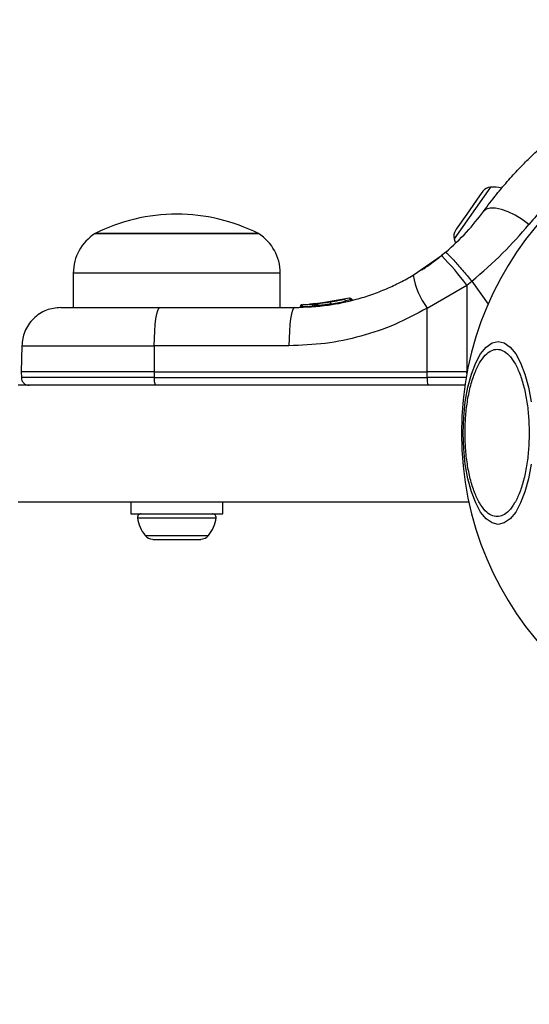
# Model space of a CAD drawing. Units: millimetres. Extents: x 16967 to 22938, y 37695 to 41775.
# Drawn here: x 21298 to 21364, y 40083 to 40210 of the extents above; entities that cross this region are included whole.
import ezdxf

# ---------------------------------------------------------------- set-up
doc = ezdxf.new("R2010")
doc.units = ezdxf.units.MM
doc.header["$LTSCALE"] = 200
doc.layers.add('OTWORY_MONTAŻOWE', color=1, linetype='Continuous')

msp = doc.modelspace()

# ---------------------------------------------------------------- linework, layer by layer
at = {"color": 1, "linetype": 'Continuous', "lineweight": 25}
for p, q in [((21358.77, 40188.23), (21354.1, 40181.58)), ((21318.47, 40177.19), (21305.17, 40177.19)), ((21331.77, 40177.19), (21318.47, 40177.19)), ((21356.38, 40176.15), (21358.46, 40173.17)), ((21336.16, 40172.98), (21335.94, 40172.95)), ((21336.86, 40173.06), (21336.47, 40173)), ((21340.8, 40173.73), (21340.16, 40173.62)), ((21334.32, 40172.88), (21334.32, 40172.88)), ((21334.34, 40172.88), (21334.34, 40172.88)), ((21334.34, 40172.88), (21334.34, 40172.88)), ((21355.74, 40164.27), (21355.74, 40164.51)), ((21315.58, 40163.75), (21298.51, 40163.75)), ((21313.43, 40145.73), (21323.52, 40145.73)), ((21314.41, 40143.46), (21322.54, 40143.46))]:
    msp.add_line(p, q, dxfattribs=at)
at = {"color": 7, "linetype": 'Continuous', "lineweight": 25}
for p, q in [((21357.38, 40187.13), (21355.73, 40184.77)), ((21357.79, 40187.71), (21357.38, 40187.13)), ((21355.73, 40184.77), (21354.37, 40182.83)), ((21307.97, 40182.26), (21328.97, 40182.26)), ((21318.47, 40182.26), (21307.97, 40182.26)), ((21328.97, 40182.26), (21318.47, 40182.26)), ((21354.37, 40182.83), (21354.26, 40182.67)), ((21348.84, 40176.91), (21352.48, 40179.44)), ((21353.02, 40179.88), (21352.48, 40179.44)), ((21305.17, 40177.19), (21305.17, 40172.76)), ((21331.77, 40172.76), (21331.77, 40177.19)), ((21350.65, 40172.69), (21355.75, 40175.64)), ((21355.75, 40175.64), (21355.74, 40164.51)), ((21355.75, 40175.64), (21356.38, 40176.15)), ((21334.59, 40173.12), (21334.79, 40173.13)), ((21336.31, 40173.26), (21335.58, 40173.17)), ((21339.16, 40173.63), (21335.89, 40173.19)), ((21336.23, 40173.22), (21335.92, 40173.2)), ((21336.25, 40173), (21336.16, 40172.99)), ((21336.16, 40172.99), (21336.16, 40172.99)), ((21336.25, 40173), (21336.25, 40173)), ((21336.46, 40173.24), (21336.26, 40173.23)), ((21336.46, 40173.24), (21336.39, 40173.24)), ((21340.66, 40173.96), (21336.46, 40173.24)), ((21337.63, 40173.38), (21337.44, 40173.36)), ((21340.8, 40173.72), (21340.8, 40173.73)), ((21340.97, 40173.72), (21340.97, 40173.72)), ((21316.31, 40172.76), (21333.61, 40172.76)), ((21334.32, 40172.88), (21334.32, 40172.88)), ((21334.32, 40172.88), (21334.32, 40172.88)), ((21334.32, 40172.88), (21334.32, 40172.88)), ((21334.55, 40172.89), (21334.34, 40172.88)), ((21334.34, 40172.88), (21334.34, 40172.88)), ((21350.64, 40164.51), (21350.65, 40172.69)), ((21298.56, 40167.84), (21298.5, 40164.51)), ((21315.58, 40167.84), (21315.58, 40164.51)), ((21332.88, 40167.84), (21315.58, 40167.84)), ((21298.5, 40164.51), (21298.51, 40163.75)), ((21315.58, 40164.51), (21298.5, 40164.51)), ((21315.58, 40164.51), (21350.64, 40164.51)), ((21315.58, 40164.51), (21315.58, 40163.75)), ((21355.74, 40164.51), (21350.64, 40164.51)), ((21350.64, 40163.75), (21350.64, 40164.51)), ((21355.78, 40164.51), (21355.74, 40164.51)), ((21315.58, 40163.75), (21350.64, 40163.75)), ((21355.74, 40163.75), (21350.64, 40163.75)), ((21355.48, 40162.76), (21298.08, 40162.76)), ((21355.99, 40147.76), (21298.08, 40147.76)), ((21312.57, 40147.76), (21312.57, 40146.26)), ((21324.37, 40146.26), (21324.37, 40147.76)), ((21312.57, 40146.26), (21324.37, 40146.26)), ((21315.4, 40142.96), (21316.23, 40142.96)), ((21316.23, 40142.96), (21319.18, 40142.96)), ((21319.18, 40142.96), (21321.42, 40142.96)), ((21321.42, 40142.96), (21321.55, 40142.96))]:
    msp.add_line(p, q, dxfattribs=at)
at = {"color": 7, "linetype": 'Continuous', "lineweight": 25, "flags": 128}
for points in [[(21363.71, 40183.42), (21362.85, 40184.06), (21361.95, 40184.62), (21361.05, 40185.06), (21360.19, 40185.37), (21359.41, 40185.54), (21358.75, 40185.55), (21358.22, 40185.4), (21357.87, 40185.11)], [(21354.1, 40181.58), (21354.2, 40181.28), (21354.28, 40181.06)], [(21315.58, 40167.84), (21315.6, 40168.81), (21315.64, 40169.73), (21315.71, 40170.58), (21315.8, 40171.32), (21315.91, 40171.93), (21316.04, 40172.38), (21316.17, 40172.66), (21316.31, 40172.76)], [(21333.61, 40172.76), (21333.47, 40172.66), (21333.34, 40172.38), (21333.21, 40171.93), (21333.1, 40171.32), (21333.01, 40170.58), (21332.94, 40169.73), (21332.9, 40168.81), (21332.88, 40167.84)], [(21363.98, 40152.62), (21363.65, 40150.76), (21363.2, 40149.08), (21362.65, 40147.64), (21362.01, 40146.46), (21361.3, 40145.6), (21360.54, 40145.07), (21359.76, 40144.89), (21358.98, 40145.07), (21358.22, 40145.6), (21357.51, 40146.46), (21356.87, 40147.64), (21356.32, 40149.08), (21355.87, 40150.76), (21355.54, 40152.62), (21355.33, 40154.59), (21355.26, 40156.63), (21355.33, 40158.67), (21355.54, 40160.65), (21355.87, 40162.51), (21356.32, 40164.18), (21356.87, 40165.63), (21357.51, 40166.81), (21358.22, 40167.67), (21358.98, 40168.2), (21359.76, 40168.38), (21360.54, 40168.2), (21361.3, 40167.67), (21362.01, 40166.81), (21362.65, 40165.63), (21363.2, 40164.18), (21363.65, 40162.51), (21363.98, 40160.65)]]:
    msp.add_lwpolyline(points, dxfattribs=at)
at = {"color": 7, "linetype": 'Continuous', "lineweight": 25}
for centre, radius, start, end in [((21396.58, 40156.63), 41.55, 0, 180), ((21358.88, 40186.85), 1.39, 94.7374, 141.5839), ((21359.13, 40183.87), 4.38, 75.5861, 94.7374), ((21318.47, 40161.46), 23.3, 90, 116.785), ((21318.47, 40161.46), 23.3, 63.215, 90), ((21311.17, 40177.19), 5.99, 122.1864, 180), ((21325.78, 40177.19), 5.99, 0, 57.8136), ((21355.45, 40181.94), 1.39, 148.4161, 195.2626), ((21322.77, 40150.56), 41.43, 37.2459, 44.1827), ((21358.65, 40178.62), 9.96, 189.9078, 216.5676), ((21334.8, 40172.88), 0.249, 92.4929, 178.7744), ((21335.44, 40172.97), 0.5, 357.5536, 26.2611), ((21317.39, 40163.51), 1.83, 172.424, 204.2287), ((21352.45, 40163.51), 1.83, 172.424, 204.2287), ((21396.58, 40156.63), 41.55, 180, 0), ((21313.9, 40145.78), 0.471, 90, 186.9281), ((21317.78, 40146.26), 4.38, 186.9281, 219.7374), ((21319.17, 40146.26), 4.38, 320.2626, 353.0719), ((21323.05, 40145.78), 0.471, 353.0719, 90), ((21315.48, 40144.35), 1.39, 219.7374, 266.5839), ((21321.47, 40144.35), 1.39, 273.4161, 320.2626)]:
    msp.add_arc(centre, radius, start, end, dxfattribs=at)
for points, knots in [([(21357.87, 40185.11), (21358.42, 40185.85), (21359.52, 40187.31), (21361.14, 40189.2), (21362.63, 40190.83), (21363.95, 40192.15), (21365.04, 40193.17), (21365.84, 40193.9), (21366.36, 40194.35), (21366.42, 40194.4), (21366.45, 40194.43)], [0, 0, 0, 0, 0.130354, 0.258768, 0.386303, 0.511167, 0.635395, 0.757449, 0.879079, 1, 1, 1, 1]), ([(21353.02, 40179.88), (21353.95, 40180.72), (21355.8, 40182.41), (21357.18, 40184.21), (21357.87, 40185.11)], [0, 0, 0, 0, 0.501895, 1, 1, 1, 1]), ([(21356.38, 40176.15), (21357.74, 40177.33), (21360.45, 40179.67), (21362.63, 40182.18), (21363.71, 40183.42)], [0, 0, 0, 0, 0.503493, 1, 1, 1, 1]), ([(21349.91, 40177.57), (21349.94, 40177.59), (21350, 40177.63), (21350.47, 40177.94), (21351.18, 40178.43), (21352.05, 40179.08), (21352.75, 40179.66), (21353.07, 40179.93)], [0, 0, 0, 0, 0.206091, 0.411981, 0.618621, 0.824242, 1, 1, 1, 1]), ([(21353.02, 40179.88), (21353.07, 40179.84), (21353.16, 40179.78), (21353.59, 40179.33), (21354.03, 40178.85), (21354.57, 40178.25), (21355.34, 40177.37), (21355.97, 40176.63), (21356.38, 40176.15)], [0, 0, 0, 0, 0.239418, 0.368336, 0.5, 0.631664, 0.760582, 1, 1, 1, 1]), ([(21333.61, 40172.76), (21335.06, 40172.82), (21337.73, 40172.93), (21341.03, 40173.64), (21343.52, 40174.41), (21345.41, 40175.15), (21347.18, 40175.97), (21348.29, 40176.6), (21348.84, 40176.91)], [0, 0, 0, 0, 0.27261, 0.501862, 0.633786, 0.760781, 0.882851, 1, 1, 1, 1]), ([(21334.57, 40173.12), (21334.54, 40173.12), (21334.48, 40173.11), (21334.4, 40173.06), (21334.35, 40173), (21334.33, 40172.93), (21334.32, 40172.9), (21334.32, 40172.88)], [0, 0, 0, 0, 0.220209, 0.451418, 0.707963, 0.850348, 1, 1, 1, 1]), ([(21334.59, 40173.12), (21334.56, 40173.12), (21334.5, 40173.11), (21334.42, 40173.06), (21334.37, 40173), (21334.35, 40172.93), (21334.34, 40172.9), (21334.34, 40172.88)], [0, 0, 0, 0, 0.220229, 0.451445, 0.707977, 0.850352, 1, 1, 1, 1]), ([(21334.55, 40172.89), (21334.59, 40172.89), (21334.67, 40172.89), (21335.01, 40172.9), (21335.45, 40172.92), (21335.78, 40172.94), (21335.94, 40172.95)], [0, 0, 0, 0, 0.250588, 0.500269, 0.750018, 1, 1, 1, 1]), ([(21334.79, 40173.13), (21334.82, 40173.13), (21334.88, 40173.13), (21335.15, 40173.15), (21335.5, 40173.17), (21335.76, 40173.18), (21335.89, 40173.19)], [0, 0, 0, 0, 0.251538, 0.501494, 0.750795, 1, 1, 1, 1]), ([(21335.93, 40173.2), (21335.9, 40173.19), (21335.76, 40173.18), (21335.58, 40173.17), (21335.46, 40173.16), (21335.43, 40173.16)], [0, 0, 0, 0, 0.176218, 0.780457, 1, 1, 1, 1]), ([(21335.97, 40173.2), (21336.01, 40173.2), (21336.09, 40173.21), (21336.2, 40173.22), (21336.25, 40173.22)], [0, 0, 0, 0, 0.500394, 1, 1, 1, 1]), ([(21336.39, 40173.24), (21336.36, 40173.23), (21336.31, 40173.22), (21336.24, 40173.17), (21336.19, 40173.11), (21336.16, 40173.05), (21336.16, 40173.01), (21336.16, 40172.99)], [0, 0, 0, 0, 0.22069, 0.451843, 0.707546, 0.849621, 1, 1, 1, 1]), ([(21336.25, 40173), (21336.25, 40173.02), (21336.25, 40173.06), (21336.27, 40173.12), (21336.32, 40173.18), (21336.38, 40173.23), (21336.44, 40173.24), (21336.46, 40173.24)], [0, 0, 0, 0, 0.148313, 0.289256, 0.545013, 0.777524, 1, 1, 1, 1]), ([(21336.47, 40173.02), (21336.44, 40173.02), (21336.39, 40173.02), (21336.32, 40173.02), (21336.26, 40173.01), (21336.25, 40173.01), (21336.25, 40173)], [0, 0, 0, 0, 0.240592, 0.500001, 0.75941, 1, 1, 1, 1]), ([(21336.46, 40173.24), (21336.46, 40173.24), (21336.44, 40173.24), (21336.43, 40173.24), (21336.42, 40173.24)], [0, 0, 0, 0, 0.46232, 1, 1, 1, 1]), ([(21336.46, 40173.24), (21336.46, 40173.24), (21336.46, 40173.24), (21336.46, 40173.19), (21336.46, 40173.14), (21336.46, 40173.08), (21336.46, 40173.04), (21336.47, 40173.02)], [0, 0, 0, 0, 0.222495, 0.455025, 0.710788, 0.851719, 1, 1, 1, 1]), ([(21336.47, 40173), (21336.47, 40173), (21336.47, 40173.01), (21336.47, 40173.02), (21336.47, 40173.02)], [0, 0, 0, 0, 0.500629, 1, 1, 1, 1]), ([(21336.72, 40173.27), (21336.7, 40173.26), (21336.64, 40173.25), (21336.56, 40173.19), (21336.51, 40173.12), (21336.5, 40173.06), (21336.5, 40173.03)], [0, 0, 0, 0, 0.2413724, 0.4989331, 0.7570319, 1, 1, 1, 1]), ([(21338.22, 40173.47), (21338.12, 40173.45), (21337.91, 40173.42), (21337.61, 40173.38), (21337.34, 40173.34), (21337.04, 40173.3), (21336.76, 40173.27), (21336.74, 40173.27), (21336.72, 40173.27)], [0, 0, 0, 0, 0.124659, 0.249801, 0.374474, 0.49994, 0.749704, 1, 1, 1, 1]), ([(21338.12, 40173.2), (21338.06, 40173.19), (21337.87, 40173.15), (21337.66, 40173.12), (21337.49, 40173.09), (21337.44, 40173.08), (21337.41, 40173.08)], [0, 0, 0, 0, 0.209642, 0.62018, 0.820773, 1, 1, 1, 1]), ([(21338.1, 40173.45), (21338.07, 40173.44), (21337.92, 40173.42), (21337.76, 40173.4), (21337.63, 40173.38)], [0, 0, 0, 0, 0.2067411, 1, 1, 1, 1]), ([(21339.87, 40173.77), (21339.84, 40173.77), (21339.77, 40173.75), (21339.39, 40173.67), (21338.94, 40173.59), (21338.54, 40173.52), (21338.33, 40173.48), (21338.22, 40173.47)], [0, 0, 0, 0, 0.250602, 0.500589, 0.749843, 0.87455, 1, 1, 1, 1]), ([(21338.22, 40173.47), (21338.22, 40173.46), (21338.22, 40173.46), (21338.23, 40173.4), (21338.24, 40173.32), (21338.25, 40173.26), (21338.25, 40173.23)], [0, 0, 0, 0, 0.240535, 0.5, 0.759465, 1, 1, 1, 1]), ([(21340.17, 40173.54), (21340.17, 40173.55), (21340.17, 40173.59), (21340.15, 40173.64), (21340.12, 40173.69), (21340.08, 40173.73), (21340.03, 40173.76), (21339.97, 40173.78), (21339.92, 40173.78), (21339.89, 40173.78), (21339.87, 40173.77)], [0, 0, 0, 0, 0.115092, 0.238425, 0.367962, 0.500808, 0.633549, 0.762777, 0.885604, 1, 1, 1, 1]), ([(21340.16, 40173.53), (21340.15, 40173.53), (21340.14, 40173.53), (21339.95, 40173.5), (21339.88, 40173.48)], [0, 0, 0, 0, 0.613519, 1, 1, 1, 1]), ([(21340.8, 40173.73), (21340.79, 40173.75), (21340.78, 40173.79), (21340.76, 40173.84), (21340.74, 40173.88), (21340.72, 40173.92), (21340.69, 40173.95), (21340.67, 40173.96), (21340.66, 40173.96)], [0, 0, 0, 0, 0.150567, 0.294365, 0.428205, 0.553133, 0.78254, 1, 1, 1, 1]), ([(21340.66, 40173.96), (21340.69, 40173.96), (21340.74, 40173.97), (21340.82, 40173.95), (21340.87, 40173.91), (21340.91, 40173.88), (21340.95, 40173.83), (21340.96, 40173.79), (21340.96, 40173.77)], [0, 0, 0, 0, 0.217431, 0.446813, 0.571732, 0.705572, 0.849388, 1, 1, 1, 1]), ([(21340.96, 40173.77), (21340.96, 40173.77), (21340.97, 40173.77), (21340.95, 40173.77), (21340.93, 40173.76), (21340.9, 40173.76), (21340.86, 40173.75), (21340.82, 40173.74), (21340.8, 40173.73)], [0, 0, 0, 0, 0.2391136, 0.3681877, 0.500011, 0.6318303, 0.7609073, 1, 1, 1, 1]), ([(21340.97, 40173.72), (21340.97, 40173.73), (21340.97, 40173.75), (21340.97, 40173.76), (21340.96, 40173.77)], [0, 0, 0, 0, 0.5000403, 1, 1, 1, 1]), ([(21303.56, 40172.76), (21302.94, 40172.69), (21301.98, 40172.59), (21300.83, 40171.98), (21300.03, 40171.35), (21299.39, 40170.56), (21298.76, 40169.42), (21298.64, 40168.46), (21298.56, 40167.84)], [0, 0, 0, 0, 0.239697, 0.368515, 0.5, 0.631485, 0.760303, 1, 1, 1, 1]), ([(21303.56, 40172.76), (21303.61, 40172.76), (21303.7, 40172.76), (21304.43, 40172.76), (21305.57, 40172.76), (21307.13, 40172.76), (21309.05, 40172.76), (21311.26, 40172.76), (21313.7, 40172.76), (21315.44, 40172.76), (21316.31, 40172.76)], [0, 0, 0, 0, 0.125374, 0.249953, 0.375278, 0.499934, 0.625172, 0.749948, 0.875058, 1, 1, 1, 1]), ([(21350.65, 40172.69), (21349.28, 40171.95), (21346.55, 40170.48), (21342.13, 40168.99), (21337.56, 40168.02), (21334.44, 40167.9), (21332.88, 40167.84)], [0, 0, 0, 0, 0.2497805, 0.497988, 0.7486359, 1, 1, 1, 1]), ([(21355.51, 40156.63), (21355.52, 40157.29), (21355.55, 40158.64), (21355.78, 40160.65), (21356.16, 40162.57), (21356.7, 40164.29), (21357.35, 40165.69), (21358.09, 40166.69), (21358.86, 40167.27), (21359.63, 40167.45), (21360.4, 40167.27), (21361.16, 40166.69), (21361.9, 40165.69), (21362.56, 40164.29), (21363.09, 40162.57), (21363.47, 40160.65), (21363.7, 40158.64), (21363.73, 40157.29), (21363.74, 40156.63)], [0, 0, 0, 0, 0.058258, 0.120006, 0.18432, 0.25, 0.31568, 0.379994, 0.441742, 0.5, 0.558258, 0.620006, 0.68432, 0.75, 0.81568, 0.879994, 0.941742, 1, 1, 1, 1]), ([(21298.51, 40163.75), (21298.53, 40163.62), (21298.55, 40163.43), (21298.67, 40163.2), (21298.8, 40163.04), (21298.96, 40162.91), (21299.19, 40162.79), (21299.39, 40162.77), (21299.51, 40162.76)], [0, 0, 0, 0, 0.239577, 0.368438, 0.5, 0.631562, 0.760423, 1, 1, 1, 1]), ([(21363.74, 40156.63), (21363.73, 40155.98), (21363.7, 40154.63), (21363.47, 40152.62), (21363.09, 40150.69), (21362.56, 40148.97), (21361.9, 40147.58), (21361.16, 40146.58), (21360.4, 40146), (21359.63, 40145.82), (21358.86, 40146), (21358.09, 40146.58), (21357.35, 40147.58), (21356.7, 40148.97), (21356.16, 40150.69), (21355.78, 40152.62), (21355.55, 40154.63), (21355.52, 40155.98), (21355.51, 40156.63)], [0, 0, 0, 0, 0.058258, 0.120006, 0.18432, 0.25, 0.31568, 0.379994, 0.441742, 0.5, 0.558258, 0.620006, 0.68432, 0.75, 0.81568, 0.879994, 0.941742, 1, 1, 1, 1])]:
    msp.add_open_spline(points, degree=3, knots=knots, dxfattribs=at)
at = {"color": 1, "linetype": 'Continuous', "lineweight": 25}
for points, knots in [([(21373.81, 40193.51), (21373.78, 40193.48), (21373.7, 40193.42), (21373.11, 40192.92), (21372.18, 40192.13), (21370.93, 40191.01), (21369.39, 40189.57), (21367.63, 40187.82), (21365.71, 40185.79), (21364.37, 40184.21), (21363.71, 40183.42)], [0, 0, 0, 0, 0.125129, 0.250786, 0.375863, 0.501718, 0.626456, 0.751866, 0.876047, 1, 1, 1, 1]), ([(21336.51, 40173.03), (21336.53, 40173.03), (21336.56, 40173.03), (21336.87, 40173.06), (21337.22, 40173.1), (21337.53, 40173.14), (21337.88, 40173.18), (21338.13, 40173.21), (21338.25, 40173.23)], [0, 0, 0, 0, 0.222732, 0.479536, 0.609437, 0.739089, 0.869661, 1, 1, 1, 1]), ([(21337.41, 40173.08), (21337.41, 40173.08), (21337.38, 40173.07), (21337.34, 40173.07), (21337.34, 40173.07), (21337.34, 40173.07)], [0, 0, 0, 0, 0.043027, 0.523927, 1, 1, 1, 1]), ([(21337.34, 40173.07), (21337.34, 40173.07), (21337.35, 40173.07), (21337.4, 40173.08), (21337.42, 40173.08)], [0, 0, 0, 0, 0.5487576, 1, 1, 1, 1]), ([(21338.25, 40173.23), (21338.37, 40173.24), (21338.62, 40173.28), (21339.09, 40173.35), (21339.62, 40173.44), (21340.03, 40173.51), (21340.21, 40173.54), (21340.16, 40173.54), (21340.16, 40173.53)], [0, 0, 0, 0, 0.123204, 0.245321, 0.488162, 0.729687, 0.970497, 1, 1, 1, 1])]:
    msp.add_open_spline(points, degree=3, knots=knots, dxfattribs=at)
at = {"color": 7, "linetype": 'Continuous', "lineweight": 25}
for points in [[(21336.25, 40173), (21336.25, 40173), (21336.27, 40173), (21336.32, 40173), (21336.39, 40173), (21336.44, 40173), (21336.47, 40173)], [(21340.8, 40173.72), (21340.82, 40173.72), (21340.87, 40173.72), (21340.93, 40173.72), (21340.97, 40173.72), (21340.97, 40173.72), (21340.97, 40173.72)]]:
    msp.add_open_spline(points, degree=3, dxfattribs=at)
at = {"color": 1, "linetype": 'Continuous', "lineweight": 25}
msp.add_open_spline([(21298.56, 40167.84), (21298.62, 40167.84), (21298.75, 40167.84), (21299.72, 40167.84), (21301.25, 40167.84), (21303.33, 40167.84), (21305.89, 40167.84), (21308.84, 40167.84), (21312.1, 40167.84), (21314.42, 40167.84), (21315.58, 40167.84)], degree=3, dxfattribs=at)
at = {"layer": 'OTWORY_MONTAŻOWE'}
msp.add_circle((21396.58, 40156.63), 200, dxfattribs=at)

doc.saveas('drawing.dxf')
